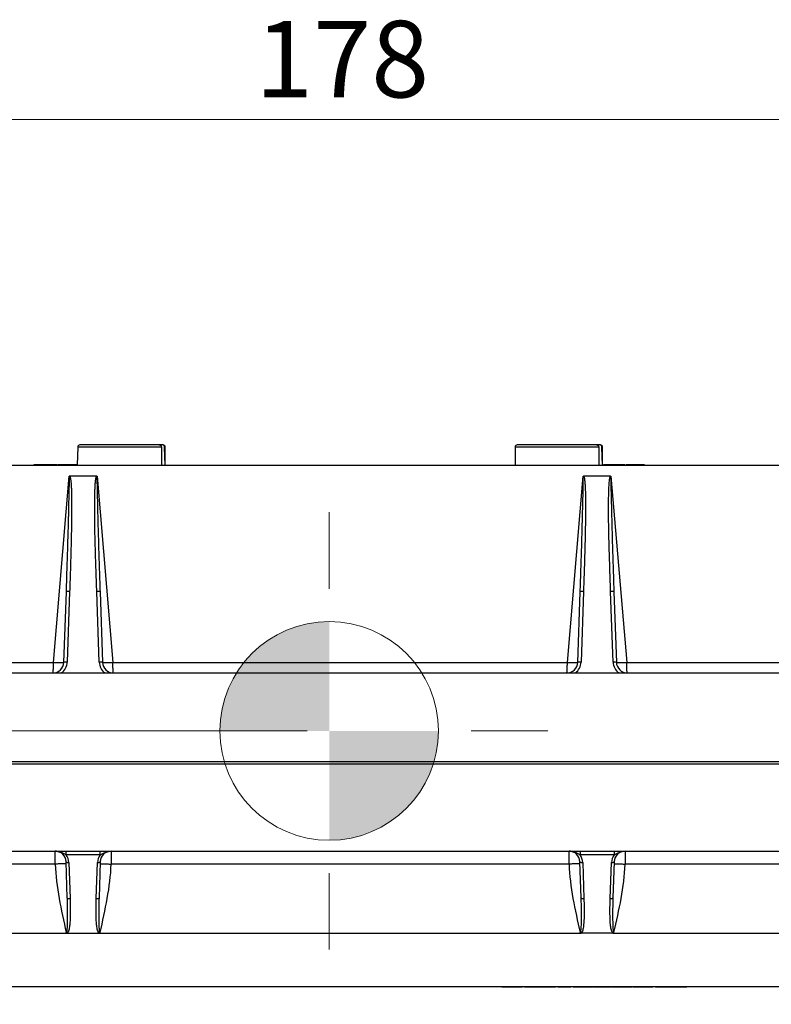
# Model space of a CAD drawing. Units: millimetres. Extents: x -10 to 410, y -10 to 290.
# Drawn here: x 96 to 130, y 191 to 236 of the extents above; entities that cross this region are included whole.
import ezdxf

# ---------------------------------------------------------------- set-up
doc = ezdxf.new("R2010")
doc.units = ezdxf.units.MM
doc.styles.add('SLDTEXTSTYLE0', font='TXT', dxfattribs={"width": 0.75})
doc.dimstyles.new('SLDDIMSTYLE2', dxfattribs={"dimtxt": 3.5, "dimasz": 3, "dimexe": 0, "dimexo": 0.0625, "dimgap": 0.875, "dimtad": 1, "dimdec": 0, "dimlfac": 2, "dimrnd": 1e-09, "dimzin": 12, "dimdsep": 46, "dimtxsty": 'SLDTEXTSTYLE0', "dimsah": 1, "dimcen": 0.09, "dimadec": 0, "dimazin": 3, "dimtfac": 1, "dimtdec": 0, "dimtofl": 0, "dimtmove": 0, "dimatfit": 3, "dimfxl": 0, "dimfrac": 2, "dimtolj": 1, "dimtzin": 12, "dimarcsym": 0})
doc.dimstyles.new('SLDDIMSTYLE4', dxfattribs={"dimtxt": 3.5, "dimasz": 3, "dimexe": 0, "dimexo": 0.0625, "dimgap": 0.875, "dimtad": 1, "dimlfac": 2, "dimrnd": 1e-09, "dimzin": 12, "dimdsep": 46, "dimtxsty": 'SLDTEXTSTYLE0', "dimsah": 1, "dimcen": 0.09, "dimadec": 0, "dimazin": 3, "dimtol": 1, "dimtp": 5, "dimtm": 5, "dimtfac": 1, "dimtofl": 0, "dimtmove": 0, "dimatfit": 3, "dimfxl": 0, "dimfrac": 2, "dimtolj": 1, "dimarcsym": 0})

# ---------------------------------------------------------------- blocks, each defined once
blk = doc.blocks.new('_D_9')
at = {"color": 7, "linetype": 'Continuous', "lineweight": 0}
for p, q in [((66.337, 194.874), (66.337, 232.324)), ((155.197, 194.874), (155.197, 232.324)), ((66.337, 231.324), (155.197, 231.324))]:
    blk.add_line(p, q, dxfattribs=at)
at = {"color": 7, "linetype": 'Continuous', "lineweight": 18}
for points in [[(66.337, 231.324), (69.337, 230.874), (69.337, 231.774)], [(155.197, 231.324), (152.197, 231.774), (152.197, 230.874)]]:
    blk.add_solid(points, dxfattribs=at)
at = {"color": 7, "linetype": 'Continuous', "lineweight": 18, "insert": (106.888, 235.836), "char_height": 3.5, "attachment_point": 1, "style": 'SLDTEXTSTYLE0'}
blk.add_mtext('178', dxfattribs=at)
blk = doc.blocks.new('_D_10')
at = {"color": 7, "linetype": 'Continuous', "lineweight": 0}
for p, q in [((109.267, 203.374), (55.337, 203.374)), ((56.337, 203.374), (56.337, 190.874)), ((84.767, 190.874), (55.337, 190.874))]:
    blk.add_line(p, q, dxfattribs=at)
at = {"color": 7, "linetype": 'Continuous', "lineweight": 18}
for points in [[(56.337, 203.374), (55.887, 200.374), (56.787, 200.374)], [(56.337, 190.874), (56.787, 193.874), (55.887, 193.874)]]:
    blk.add_solid(points, dxfattribs=at)
at = {"color": 7, "linetype": 'Continuous', "lineweight": 18, "char_height": 3.5, "attachment_point": 1, "rotation": 90, "style": 'SLDTEXTSTYLE0'}
for s, insert in [('±5', (51.825, 197.802)), ('25', (51.825, 191.318))]:
    blk.add_mtext(s, dxfattribs=dict(at, insert=insert))
blk = doc.blocks.new('CENTER_OF_MASS_5')
at = {"linetype": 'Continuous', "lineweight": 0}
h = blk.add_hatch(color=0, dxfattribs=at)
edge = h.paths.add_edge_path(flags=0)
edge.add_arc((0, 0), 5, 90, 180)
edge.add_line((-5, 0), (0, 0))
edge.add_line((0, 0), (0, 5))
h = blk.add_hatch(color=0, dxfattribs=at)
edge = h.paths.add_edge_path(flags=0)
edge.add_arc((0, 0), 5, 270, 360)
edge.add_line((5, 0), (0, 0))
edge.add_line((0, 0), (0, -5))
at = {"color": 0, "linetype": 'Continuous', "lineweight": 0}
for p, q in [((0, 10), (0, 6.5)), ((-10, 0), (-6.5, 0)), ((10, 0), (6.5, 0)), ((0, -10), (0, -6.5))]:
    blk.add_line(p, q, dxfattribs=at)
blk.add_circle((0, 0), 5, dxfattribs=at)

msp = doc.modelspace()

# ---------------------------------------------------------------- linework, layer by layer
at = {"color": 7, "linetype": 'Continuous', "lineweight": 25}
for p, q in [((98.7667, 216.3497), (98.7473, 215.5343)), ((102.5932, 216.3497), (98.7667, 216.3497)), ((102.4965, 216.4497), (98.8667, 216.4497)), ((102.6456, 216.4497), (102.4965, 216.4497)), ((102.5932, 216.3497), (102.5932, 215.5293)), ((102.6667, 216.4497), (102.6456, 216.4497)), ((102.7667, 215.5293), (102.7424, 216.3497)), ((102.7667, 216.3497), (102.7424, 216.3497)), ((102.7667, 215.5293), (102.7667, 216.3497)), ((118.7667, 216.3497), (118.7667, 215.5293)), ((122.5932, 216.3497), (118.7667, 216.3497)), ((122.4965, 216.4497), (118.8667, 216.4497)), ((122.6456, 216.4497), (122.4965, 216.4497)), ((122.5932, 216.3497), (122.5932, 215.5293)), ((122.6667, 216.4497), (122.6456, 216.4497)), ((122.7667, 215.5293), (122.7424, 216.3497)), ((122.7667, 216.3497), (122.7424, 216.3497)), ((122.7667, 215.5293), (122.7667, 216.3497)), ((83.6266, 215.5243), (137.9069, 215.5243)), ((96.9527, 215.5343), (96.765, 215.5343)), ((96.765, 215.5343), (96.765, 215.5343)), ((96.9527, 215.5343), (96.9527, 215.5343)), ((97.2997, 215.5343), (96.9527, 215.5343)), ((96.9667, 215.5293), (96.9667, 215.5293)), ((96.9667, 215.5293), (100.7667, 215.5293)), ((97.2997, 215.5343), (97.2997, 215.5343)), ((97.6363, 215.5343), (97.2997, 215.5343)), ((97.6363, 215.5343), (97.6363, 215.5343)), ((97.8397, 215.5343), (97.6363, 215.5343)), ((97.8397, 215.5343), (97.8397, 215.5343)), ((97.8775, 215.5343), (97.8775, 215.5343)), ((97.9031, 215.5343), (97.8775, 215.5343)), ((97.9031, 215.5343), (97.9031, 215.5343)), ((98.3305, 215.5343), (98.3305, 215.5343)), ((98.7473, 215.5343), (98.7473, 215.5343)), ((100.7667, 215.5293), (104.5667, 215.5293)), ((104.5667, 215.5293), (104.5667, 215.5293)), ((116.9667, 215.5293), (116.9667, 215.5293)), ((116.9667, 215.5293), (120.7667, 215.5293)), ((120.7667, 215.5293), (124.5667, 215.5293)), ((122.8202, 215.5343), (122.7667, 215.5293)), ((122.8202, 215.5343), (122.8202, 215.5343)), ((122.9072, 215.5343), (122.8202, 215.5343)), ((122.9072, 215.5343), (122.9072, 215.5343)), ((122.9668, 215.5343), (122.9072, 215.5343)), ((122.9668, 215.5343), (122.9668, 215.5343)), ((123.2895, 215.5343), (122.9668, 215.5343)), ((123.2895, 215.5343), (123.2895, 215.5343)), ((123.4356, 215.5343), (123.2895, 215.5343)), ((123.4356, 215.5343), (123.4356, 215.5343)), ((123.5908, 215.5343), (123.4356, 215.5343)), ((123.5908, 215.5343), (123.5908, 215.5343)), ((123.7942, 215.5343), (123.5908, 215.5343)), ((123.7942, 215.5343), (123.7942, 215.5343)), ((123.832, 215.5343), (123.832, 215.5343)), ((124.3771, 215.5343), (123.832, 215.5343)), ((123.873, 215.5355), (123.873, 215.5343)), ((124.3771, 215.5343), (124.3771, 215.5343)), ((124.5232, 215.5343), (124.3771, 215.5343)), ((124.5232, 215.5343), (124.5232, 215.5343)), ((124.6917, 215.5343), (124.5232, 215.5343)), ((124.5667, 215.5293), (124.5667, 215.5293)), ((124.6917, 215.5343), (124.6917, 215.5343)), ((124.7018, 215.5343), (124.7018, 215.5343)), ((97.658, 206.5068), (98.3804, 215.0177)), ((99.6385, 215.0243), (98.395, 215.0243)), ((99.6531, 215.0177), (100.3755, 206.5068)), ((121.158, 206.5068), (121.8804, 215.0177)), ((123.1385, 215.0243), (121.895, 215.0243)), ((123.1531, 215.0177), (123.8755, 206.5068)), ((98.1336, 206.5068), (98.2463, 209.7335)), ((98.3962, 209.7466), (98.2835, 206.5199)), ((99.75, 206.5199), (99.6373, 209.7466)), ((99.7872, 209.7335), (99.8999, 206.5068)), ((121.6336, 206.5068), (121.7463, 209.7335)), ((121.8962, 209.7466), (121.7835, 206.5199)), ((123.25, 206.5199), (123.1373, 209.7466)), ((123.2872, 209.7335), (123.3999, 206.5068)), ((83.6266, 206.5068), (97.658, 206.5068)), ((100.3755, 206.5068), (121.158, 206.5068)), ((123.8755, 206.5068), (137.9069, 206.5068)), ((76.7917, 206.0243), (144.7417, 206.0243)), ((76.7917, 201.9734), (144.7417, 201.9734)), ((76.7917, 201.8743), (144.7417, 201.8743)), ((76.7917, 197.8743), (144.7417, 197.8743)), ((97.7373, 197.2847), (97.7339, 197.8743)), ((98.2385, 197.7034), (98.2385, 197.8743)), ((99.795, 197.7034), (98.2385, 197.7034)), ((99.795, 197.7034), (99.795, 197.8743)), ((100.2996, 197.8743), (100.2962, 197.2847)), ((121.2373, 197.2847), (121.2339, 197.8743)), ((121.7385, 197.8743), (121.7385, 197.7034)), ((123.295, 197.7034), (121.7385, 197.7034)), ((123.295, 197.8743), (123.295, 197.7034)), ((123.7996, 197.8743), (123.7962, 197.2847)), ((97.7373, 197.2847), (85.5667, 197.2847)), ((98.2913, 195.7394), (98.2336, 197.3917)), ((98.3585, 197.3565), (98.4162, 195.7042)), ((99.6173, 195.7042), (99.675, 197.3565)), ((99.7999, 197.3917), (99.7422, 195.7394)), ((121.2373, 197.2847), (100.2962, 197.2847)), ((121.7913, 195.7394), (121.7336, 197.3917)), ((121.8585, 197.3565), (121.9162, 195.7042)), ((123.1173, 195.7042), (123.175, 197.3565)), ((123.2999, 197.3917), (123.2422, 195.7394)), ((135.9667, 197.2847), (123.7962, 197.2847)), ((85.5667, 194.1306), (98.2911, 194.1306)), ((98.2911, 194.1306), (99.7424, 194.1306)), ((99.7424, 194.1306), (121.7911, 194.1306)), ((123.2424, 194.1306), (121.7911, 194.1306)), ((123.2424, 194.1306), (135.9667, 194.1306)), ((135.9667, 191.6743), (85.5667, 191.6743)), ((118.1688, 191.6643), (118.1688, 191.6643)), ((118.2157, 191.6643), (118.2157, 191.6643)), ((118.3282, 191.6643), (118.3282, 191.6643)), ((118.9085, 191.6643), (118.3282, 191.6643)), ((118.9085, 191.6643), (118.9085, 191.6643)), ((119.0222, 191.6643), (119.0222, 191.6643)), ((119.1045, 191.6643), (119.1052, 191.6743)), ((119.1045, 191.6643), (119.1052, 191.6743)), ((119.2003, 191.6643), (119.2003, 191.6643)), ((119.5004, 191.6643), (119.2003, 191.6643)), ((119.5004, 191.6643), (119.5004, 191.6743)), ((119.5012, 191.6643), (119.5004, 191.6743)), ((119.5012, 191.6643), (119.5004, 191.6643)), ((119.7606, 191.6643), (119.5012, 191.6643)), ((119.7606, 191.6643), (119.7606, 191.6643)), ((120.0608, 191.6643), (119.7606, 191.6643)), ((120.0608, 191.6643), (120.0615, 191.6743)), ((120.0615, 191.6643), (120.0608, 191.6643)), ((120.0615, 191.6643), (120.0615, 191.6743)), ((120.321, 191.6643), (120.0615, 191.6643)), ((120.321, 191.6643), (120.321, 191.6643)), ((120.6211, 191.6643), (120.321, 191.6643)), ((120.6211, 191.6643), (120.6211, 191.6743)), ((120.6221, 191.6643), (120.6211, 191.6743)), ((120.6221, 191.6643), (120.6211, 191.6643)), ((120.7158, 191.6643), (120.7158, 191.6643)), ((120.8153, 191.6643), (120.7158, 191.6643)), ((120.8153, 191.6643), (120.8153, 191.6643)), ((121.015, 191.6643), (120.8153, 191.6643)), ((121.015, 191.6643), (121.015, 191.6643)), ((121.3151, 191.6643), (121.015, 191.6643)), ((121.3151, 191.6643), (121.3159, 191.6743)), ((121.3159, 191.6643), (121.3151, 191.6643)), ((121.3159, 191.6643), (121.3159, 191.6743)), ((121.4185, 191.6643), (121.4185, 191.6643)), ((121.518, 191.6643), (121.4185, 191.6643)), ((121.518, 191.6643), (121.518, 191.6643)), ((121.6186, 191.6643), (121.518, 191.6643)), ((121.6186, 191.6643), (121.6186, 191.6643)), ((122.1579, 191.6643), (121.6186, 191.6643)), ((122.1579, 191.6643), (122.1579, 191.6643)), ((122.2716, 191.6643), (122.2716, 191.6643)), ((122.3186, 191.6643), (122.3193, 191.6743)), ((122.3186, 191.6643), (122.3193, 191.6743)), ((122.352, 191.6643), (122.352, 191.6643)), ((122.4515, 191.6643), (122.352, 191.6643)), ((122.4515, 191.6643), (122.4515, 191.6643)), ((122.6438, 191.6643), (122.4515, 191.6643)), ((122.6438, 191.6643), (122.6438, 191.6643)), ((122.9513, 191.6643), (122.6438, 191.6643)), ((122.9513, 191.6643), (122.952, 191.6743)), ((122.952, 191.6643), (122.9513, 191.6643)), ((122.952, 191.6643), (122.952, 191.6743)), ((123.1525, 191.6643), (122.952, 191.6643)), ((123.1525, 191.6643), (123.1525, 191.6643)), ((123.1762, 191.6643), (123.1762, 191.6643)), ((123.223, 191.6643), (123.223, 191.6643)), ((124.1262, 191.6643), (123.3367, 191.6643)), ((123.3367, 191.6643), (123.3367, 191.6643)), ((124.1262, 191.6643), (124.1262, 191.6643)), ((124.1737, 191.6643), (124.1737, 191.6643)), ((124.2744, 191.6643), (124.1737, 191.6643)), ((124.2744, 191.6643), (124.2744, 191.6643)), ((124.9133, 191.6643), (124.2744, 191.6643)), ((124.9133, 191.6643), (124.9133, 191.6643)), ((125.027, 191.6643), (125.027, 191.6643)), ((125.074, 191.6643), (125.0747, 191.6743)), ((125.074, 191.6643), (125.0747, 191.6743)), ((125.1934, 191.6643), (125.1934, 191.6643)), ((125.2408, 191.6643), (125.2408, 191.6643)), ((125.3539, 191.6643), (125.3539, 191.6643)), ((126.4547, 191.6643), (125.3539, 191.6643)), ((126.4547, 191.6643), (126.4547, 191.6643)), ((126.5673, 191.6643), (126.5673, 191.6643)), ((126.6142, 191.6643), (126.615, 191.6743)), ((126.6142, 191.6643), (126.615, 191.6743))]:
    msp.add_line(p, q, dxfattribs=at)
at = {"color": 7, "linetype": 'Continuous', "lineweight": 25, "flags": 128}
for points in [[(98.2336, 197.3917), (98.2362, 197.3841), (98.2435, 197.377), (98.2551, 197.3706), (98.2707, 197.3652), (98.2895, 197.3609), (98.311, 197.358), (98.3343, 197.3565), (98.3585, 197.3565)], [(99.675, 197.3565), (99.6992, 197.3565), (99.7225, 197.358), (99.744, 197.3609), (99.7628, 197.3652), (99.7784, 197.3706), (99.79, 197.377), (99.7973, 197.3841), (99.7999, 197.3917)], [(121.7336, 197.3917), (121.7362, 197.3841), (121.7435, 197.377), (121.7551, 197.3706), (121.7707, 197.3652), (121.7895, 197.3609), (121.811, 197.358), (121.8343, 197.3565), (121.8585, 197.3565)], [(123.175, 197.3565), (123.1992, 197.3565), (123.2225, 197.358), (123.244, 197.3609), (123.2628, 197.3652), (123.2784, 197.3706), (123.29, 197.377), (123.2973, 197.3841), (123.2999, 197.3917)], [(98.2913, 195.7394), (98.2939, 195.7318), (98.3012, 195.7247), (98.3128, 195.7183), (98.3284, 195.7129), (98.3472, 195.7086), (98.3687, 195.7057), (98.392, 195.7042), (98.4162, 195.7042)], [(99.6173, 195.7042), (99.6415, 195.7042), (99.6648, 195.7057), (99.6863, 195.7086), (99.7051, 195.7129), (99.7207, 195.7183), (99.7323, 195.7247), (99.7396, 195.7318), (99.7422, 195.7394)], [(121.7913, 195.7394), (121.7939, 195.7318), (121.8012, 195.7247), (121.8128, 195.7183), (121.8284, 195.7129), (121.8472, 195.7086), (121.8687, 195.7057), (121.892, 195.7042), (121.9162, 195.7042)], [(123.1173, 195.7042), (123.1415, 195.7042), (123.1648, 195.7057), (123.1863, 195.7086), (123.2051, 195.7129), (123.2207, 195.7183), (123.2323, 195.7247), (123.2396, 195.7318), (123.2422, 195.7394)]]:
    msp.add_lwpolyline(points, dxfattribs=at)
at = {"color": 7, "linetype": 'Continuous', "lineweight": 25}
for centre, radius, start, end in [((98.8667, 216.3497), 0.1, 90, 180), ((102.6667, 216.3497), 0.1, 0, 90), ((118.8667, 216.3497), 0.1, 90, 180), ((122.6667, 216.3497), 0.1, 0, 90), ((98.3484, 209.4282), 0.322, 81.45922, 108.48781), ((99.6851, 209.4282), 0.322, 71.51219, 98.54078), ((121.8484, 209.4282), 0.322, 81.45922, 108.48781), ((123.1851, 209.4282), 0.322, 71.51219, 98.54078), ((97.6339, 206.5243), 0.5, 270, 358), ((97.6339, 206.5425), 0.65, 307.12179, 358), ((98.2357, 206.2015), 0.322, 81.45922, 108.48781), ((99.7978, 206.2015), 0.322, 71.51219, 98.54078), ((100.3996, 206.5425), 0.65, 182, 232.87821), ((100.3996, 206.5243), 0.5, 182, 270), ((121.1339, 206.5243), 0.5, 270, 358), ((121.1339, 206.5425), 0.65, 307.12179, 358), ((121.7357, 206.2015), 0.322, 81.45922, 108.48781), ((123.2978, 206.2015), 0.322, 71.51219, 98.54078), ((123.8996, 206.5425), 0.65, 182, 232.87821), ((123.8996, 206.5243), 0.5, 182, 270), ((97.7339, 197.3743), 0.5, 2, 90), ((97.7339, 197.3347), 0.625, 2, 36.15893), ((100.2996, 197.3347), 0.625, 143.84107, 178), ((100.2996, 197.3743), 0.5, 90, 178), ((121.2339, 197.3743), 0.5, 2, 90), ((121.2339, 197.3347), 0.625, 2, 36.15893), ((123.7996, 197.3347), 0.625, 143.84107, 178), ((123.7996, 197.3743), 0.5, 90, 178)]:
    msp.add_arc(centre, radius, start, end, dxfattribs=at)
for points, knots in [([(102.4965, 216.4497), (102.4999, 216.4495), (102.5143, 216.449), (102.5392, 216.4415), (102.5664, 216.4216), (102.5855, 216.3934), (102.5927, 216.3679), (102.5931, 216.3532), (102.5932, 216.3497)], [0, 0, 0, 0, 0.0688221, 0.2866225, 0.5038263, 0.7194086, 0.933089, 1, 1, 1, 1]), ([(102.7424, 216.3497), (102.7421, 216.3551), (102.7416, 216.3663), (102.7374, 216.3825), (102.7309, 216.3979), (102.722, 216.4118), (102.7108, 216.4241), (102.698, 216.4343), (102.6835, 216.4422), (102.666, 216.4483), (102.653, 216.4491), (102.6456, 216.4497)], [0, 0, 0, 0, 0.1043843, 0.2117867, 0.3164709, 0.4241702, 0.529257, 0.6373431, 0.7433016, 0.8522829, 1, 1, 1, 1]), ([(122.4965, 216.4497), (122.4999, 216.4495), (122.5143, 216.449), (122.5392, 216.4415), (122.5664, 216.4216), (122.5855, 216.3934), (122.5927, 216.3679), (122.5931, 216.3532), (122.5932, 216.3497)], [0, 0, 0, 0, 0.0688221, 0.2866225, 0.5038263, 0.7194086, 0.933089, 1, 1, 1, 1]), ([(122.7424, 216.3497), (122.7421, 216.3551), (122.7416, 216.3663), (122.7374, 216.3825), (122.7309, 216.3979), (122.722, 216.4118), (122.7108, 216.4241), (122.698, 216.4343), (122.6835, 216.4422), (122.666, 216.4483), (122.653, 216.4491), (122.6456, 216.4497)], [0, 0, 0, 0, 0.1043843, 0.2117867, 0.3164709, 0.4241702, 0.529257, 0.6373431, 0.7433016, 0.8522829, 1, 1, 1, 1]), ([(98.3305, 215.5343), (98.3066, 215.5343), (98.2587, 215.5343), (98.1879, 215.5343), (98.1193, 215.5343), (98.0552, 215.5343), (97.9992, 215.5343), (97.9547, 215.5343), (97.9235, 215.5343), (97.9056, 215.5343), (97.9039, 215.5343), (97.9031, 215.5343)], [0, 0, 0, 0, 0.11207846, 0.22414367, 0.33616544, 0.44815267, 0.56008426, 0.67000822, 0.77995283, 0.88995447, 1, 1, 1, 1]), ([(98.7473, 215.5343), (98.7463, 215.5343), (98.7444, 215.5343), (98.7251, 215.5343), (98.6929, 215.5343), (98.6491, 215.5343), (98.5888, 215.5343), (98.5123, 215.5343), (98.4226, 215.5343), (98.3612, 215.5343), (98.3305, 215.5343)], [0, 0, 0, 0, 0.11205358, 0.22405658, 0.33607184, 0.44808087, 0.56008064, 0.70665234, 0.85329272, 1, 1, 1, 1]), ([(124.7018, 215.5343), (124.7021, 215.5343), (124.7024, 215.5343), (124.6951, 215.5343), (124.6947, 215.5343)], [0, 0, 0, 0, 0.9450426, 1, 1, 1, 1]), ([(98.2463, 209.7335), (98.2463, 209.7335), (98.2565, 210.0259), (98.2797, 210.7081), (98.3135, 211.7802), (98.3466, 212.9505), (98.3709, 213.9514), (98.3855, 214.616), (98.389, 214.9006), (98.3873, 214.9741), (98.3862, 214.9969), (98.3843, 215.0105), (98.383, 215.0152), (98.382, 215.0169), (98.3816, 215.0174), (98.3811, 215.0177), (98.3807, 215.0178), (98.3805, 215.0177), (98.3804, 215.0177), (98.3804, 215.0177)], [0, 0, 0, 0, 0.0000056, 0.1662502, 0.3877579, 0.6092663, 0.8307613, 0.9552768, 0.9858216, 0.9917018, 0.9969302, 0.9986774, 0.9995013, 0.9996442, 0.9997879, 0.9998924, 0.9999643, 0.9999944, 1, 1, 1, 1]), ([(98.3804, 215.0177), (98.3807, 215.0182), (98.3816, 215.0195), (98.3844, 215.0219), (98.3891, 215.0239), (98.3931, 215.0241), (98.395, 215.0243)], [0, 0, 0, 0, 0.1042197, 0.2844748, 0.6435497, 1, 1, 1, 1]), ([(98.395, 215.0243), (98.3951, 215.0243), (98.3981, 215.0214), (98.4072, 215.0096), (98.4172, 214.9857), (98.4309, 214.9386), (98.4426, 214.8733), (98.4562, 214.7639), (98.4673, 214.6264), (98.4782, 214.4062), (98.4876, 214.046), (98.4904, 213.5459), (98.4844, 212.9614), (98.4713, 212.2794), (98.4524, 211.4999), (98.4261, 210.6231), (98.4061, 210.0387), (98.3962, 209.7466)], [0, 0, 0, 0, 0.000007, 0.0023577, 0.0083034, 0.0145671, 0.0301724, 0.0458686, 0.0770965, 0.1083316, 0.1709327, 0.281436, 0.3919508, 0.5024656, 0.6683383, 0.8342116, 1, 1, 1, 1]), ([(99.6373, 209.7466), (99.6275, 210.0387), (99.6078, 210.623), (99.5796, 211.4997), (99.5549, 212.3765), (99.541, 213.2535), (99.5444, 213.9117), (99.553, 214.351), (99.5615, 214.5713), (99.5754, 214.7455), (99.5905, 214.8732), (99.6025, 214.9387), (99.6164, 214.9856), (99.626, 215.01), (99.6357, 215.0211), (99.6385, 215.0243)], [0, 0, 0, 0, 0.1657845, 0.3316135, 0.497456, 0.6632709, 0.8290621, 0.8707609, 0.9124586, 0.9541294, 0.9697918, 0.9854333, 0.9916969, 0.9976424, 1, 1, 1, 1]), ([(99.6385, 215.0243), (99.6413, 215.024), (99.6456, 215.0237), (99.6501, 215.0212), (99.6521, 215.0192), (99.6528, 215.0182), (99.6531, 215.0177)], [0, 0, 0, 0, 0.5046473, 0.7747414, 0.8956887, 1, 1, 1, 1]), ([(99.6531, 215.0177), (99.6531, 215.0177), (99.6529, 215.0177), (99.6527, 215.0178), (99.6522, 215.0176), (99.6517, 215.0172), (99.6507, 215.0158), (99.6489, 215.0097), (99.6462, 214.9848), (99.6442, 214.8849), (99.6481, 214.638), (99.6555, 214.2584), (99.6724, 213.5504), (99.6966, 212.5903), (99.7323, 211.379), (99.7632, 210.4269), (99.7822, 209.8785), (99.7872, 209.7335), (99.7872, 209.7335)], [0, 0, 0, 0, 0.0000056, 0.0000775, 0.0001494, 0.0002507, 0.0004413, 0.0011232, 0.0038266, 0.0145898, 0.0575919, 0.1435815, 0.2295723, 0.4588935, 0.6882252, 0.9175563, 0.9999944, 1, 1, 1, 1]), ([(121.7463, 209.7335), (121.7463, 209.7335), (121.7565, 210.0259), (121.7797, 210.7081), (121.8135, 211.7802), (121.8466, 212.9505), (121.8709, 213.9514), (121.8855, 214.616), (121.889, 214.9006), (121.8873, 214.9741), (121.8862, 214.9969), (121.8843, 215.0105), (121.883, 215.0152), (121.882, 215.0169), (121.8816, 215.0174), (121.8811, 215.0177), (121.8807, 215.0178), (121.8805, 215.0177), (121.8804, 215.0177), (121.8804, 215.0177)], [0, 0, 0, 0, 0.0000056, 0.1662502, 0.3877579, 0.6092663, 0.8307613, 0.9552768, 0.9858216, 0.9917018, 0.9969302, 0.9986774, 0.9995013, 0.9996442, 0.9997879, 0.9998924, 0.9999643, 0.9999944, 1, 1, 1, 1]), ([(121.8804, 215.0177), (121.8807, 215.0182), (121.8816, 215.0195), (121.8844, 215.0219), (121.8891, 215.0239), (121.8931, 215.0241), (121.895, 215.0243)], [0, 0, 0, 0, 0.1042197, 0.2844748, 0.6435497, 1, 1, 1, 1]), ([(121.895, 215.0243), (121.8951, 215.0243), (121.8981, 215.0214), (121.9072, 215.0096), (121.9172, 214.9857), (121.9309, 214.9386), (121.9426, 214.8733), (121.9562, 214.7639), (121.9673, 214.6264), (121.9782, 214.4062), (121.9876, 214.046), (121.9904, 213.5459), (121.9844, 212.9614), (121.9713, 212.2794), (121.9524, 211.4999), (121.9261, 210.6231), (121.9061, 210.0387), (121.8962, 209.7466)], [0, 0, 0, 0, 0.000007, 0.0023577, 0.0083034, 0.0145671, 0.0301724, 0.0458686, 0.0770965, 0.1083316, 0.1709327, 0.281436, 0.3919508, 0.5024656, 0.6683383, 0.8342116, 1, 1, 1, 1]), ([(123.1373, 209.7466), (123.1275, 210.0387), (123.1078, 210.623), (123.0796, 211.4997), (123.0549, 212.3765), (123.041, 213.2535), (123.0444, 213.9117), (123.053, 214.351), (123.0615, 214.5713), (123.0754, 214.7455), (123.0905, 214.8732), (123.1025, 214.9387), (123.1164, 214.9856), (123.126, 215.01), (123.1357, 215.0211), (123.1385, 215.0243)], [0, 0, 0, 0, 0.1657845, 0.3316135, 0.497456, 0.6632709, 0.8290621, 0.8707609, 0.9124586, 0.9541294, 0.9697918, 0.9854333, 0.9916969, 0.9976424, 1, 1, 1, 1]), ([(123.1385, 215.0243), (123.1413, 215.024), (123.1456, 215.0237), (123.1501, 215.0212), (123.1521, 215.0192), (123.1528, 215.0182), (123.1531, 215.0177)], [0, 0, 0, 0, 0.5046473, 0.7747414, 0.8956887, 1, 1, 1, 1]), ([(123.1531, 215.0177), (123.1531, 215.0177), (123.1529, 215.0177), (123.1527, 215.0178), (123.1522, 215.0176), (123.1517, 215.0172), (123.1507, 215.0158), (123.1489, 215.0097), (123.1462, 214.9848), (123.1442, 214.8849), (123.1481, 214.638), (123.1555, 214.2584), (123.1724, 213.5504), (123.1966, 212.5903), (123.2323, 211.379), (123.2632, 210.4269), (123.2822, 209.8785), (123.2872, 209.7335), (123.2872, 209.7335)], [0, 0, 0, 0, 0.0000056, 0.0000775, 0.0001494, 0.0002507, 0.0004413, 0.0011232, 0.0038266, 0.0145898, 0.0575919, 0.1435815, 0.2295723, 0.4588935, 0.6882252, 0.9175563, 0.9999944, 1, 1, 1, 1]), ([(97.6339, 206.0243), (97.6349, 206.025), (97.6368, 206.0264), (97.6395, 206.0371), (97.6419, 206.0525), (97.6448, 206.0772), (97.6478, 206.1132), (97.6503, 206.1564), (97.652, 206.1933), (97.6532, 206.2243), (97.6543, 206.2569), (97.6552, 206.2908), (97.6564, 206.3425), (97.6576, 206.4143), (97.6579, 206.4763), (97.658, 206.5068)], [0, 0, 0, 0, 0.0800506, 0.1551018, 0.2251528, 0.2902025, 0.4051832, 0.5001993, 0.5528127, 0.6048462, 0.6563002, 0.7071752, 0.7574717, 0.8805311, 1, 1, 1, 1]), ([(97.658, 206.5068), (97.687, 206.5059), (97.7467, 206.5039), (97.8353, 206.5017), (97.9205, 206.5003), (97.9965, 206.4998), (98.0583, 206.5003), (98.1022, 206.5017), (98.1288, 206.5039), (98.132, 206.5059), (98.1336, 206.5068)], [0, 0, 0, 0, 0.1165293, 0.2400274, 0.3686512, 0.5, 0.6313488, 0.7599726, 0.8834707, 1, 1, 1, 1]), ([(99.8999, 206.5068), (99.9015, 206.5059), (99.9047, 206.5039), (99.9312, 206.5017), (99.9752, 206.5003), (100.037, 206.4998), (100.113, 206.5003), (100.1982, 206.5017), (100.2868, 206.5039), (100.3465, 206.5059), (100.3755, 206.5068)], [0, 0, 0, 0, 0.1165293, 0.2400274, 0.3686512, 0.5, 0.6313488, 0.7599726, 0.8834707, 1, 1, 1, 1]), ([(100.3996, 206.0243), (100.3986, 206.025), (100.3967, 206.0264), (100.394, 206.0371), (100.3916, 206.0525), (100.3887, 206.0772), (100.3857, 206.1132), (100.3832, 206.1564), (100.3815, 206.1933), (100.3803, 206.2244), (100.3792, 206.2569), (100.3783, 206.2908), (100.3771, 206.3426), (100.3759, 206.4143), (100.3756, 206.4763), (100.3755, 206.5068)], [0, 0, 0, 0, 0.0800597, 0.1551175, 0.2251724, 0.2902234, 0.4051989, 0.5001993, 0.5528175, 0.6048547, 0.6563113, 0.7071879, 0.757485, 0.880541, 1, 1, 1, 1]), ([(121.1339, 206.0243), (121.1349, 206.025), (121.1368, 206.0264), (121.1395, 206.0371), (121.1419, 206.0525), (121.1448, 206.0772), (121.1478, 206.1132), (121.1503, 206.1564), (121.152, 206.1933), (121.1532, 206.2243), (121.1543, 206.2569), (121.1552, 206.2908), (121.1564, 206.3425), (121.1576, 206.4143), (121.1579, 206.4763), (121.158, 206.5068)], [0, 0, 0, 0, 0.0800506, 0.1551018, 0.2251528, 0.2902025, 0.4051832, 0.5001993, 0.5528127, 0.6048462, 0.6563002, 0.7071752, 0.7574717, 0.8805311, 1, 1, 1, 1]), ([(121.158, 206.5068), (121.187, 206.5059), (121.2467, 206.5039), (121.3353, 206.5017), (121.4205, 206.5003), (121.4965, 206.4998), (121.5583, 206.5003), (121.6022, 206.5017), (121.6288, 206.5039), (121.632, 206.5059), (121.6336, 206.5068)], [0, 0, 0, 0, 0.11652926, 0.24002737, 0.36865122, 0.5, 0.63134878, 0.75997263, 0.88347074, 1, 1, 1, 1]), ([(123.3999, 206.5068), (123.4015, 206.5059), (123.4047, 206.5039), (123.4312, 206.5017), (123.4752, 206.5003), (123.537, 206.4998), (123.613, 206.5003), (123.6982, 206.5017), (123.7868, 206.5039), (123.8465, 206.5059), (123.8755, 206.5068)], [0, 0, 0, 0, 0.11652926, 0.24002737, 0.36865122, 0.5, 0.63134878, 0.75997263, 0.88347074, 1, 1, 1, 1]), ([(123.8996, 206.0243), (123.8986, 206.025), (123.8967, 206.0264), (123.894, 206.0371), (123.8916, 206.0525), (123.8887, 206.0772), (123.8857, 206.1132), (123.8832, 206.1564), (123.8815, 206.1933), (123.8803, 206.2244), (123.8792, 206.2569), (123.8783, 206.2908), (123.8771, 206.3426), (123.8759, 206.4143), (123.8756, 206.4763), (123.8755, 206.5068)], [0, 0, 0, 0, 0.08005969, 0.15511749, 0.22517236, 0.29022339, 0.40519888, 0.50019932, 0.55281751, 0.60485469, 0.65631134, 0.70718795, 0.75748501, 0.88054102, 1, 1, 1, 1]), ([(98.2385, 197.7034), (98.1597, 197.7459), (98.0794, 197.7891), (97.9111, 197.8538), (97.8224, 197.8743), (97.7339, 197.8743)], [0, 0, 0, 0, 0.5, 0.5, 1, 1, 1, 1]), ([(99.795, 197.7034), (99.8738, 197.7459), (99.9541, 197.7891), (100.1224, 197.8538), (100.2111, 197.8743), (100.2996, 197.8743)], [0, 0, 0, 0, 0.5, 0.5, 1, 1, 1, 1]), ([(121.7385, 197.7034), (121.6597, 197.7459), (121.5794, 197.7891), (121.4111, 197.8538), (121.3224, 197.8743), (121.2339, 197.8743)], [0, 0, 0, 0, 0.5, 0.5, 1, 1, 1, 1]), ([(123.295, 197.7034), (123.3738, 197.7459), (123.4541, 197.7891), (123.6224, 197.8538), (123.7111, 197.8743), (123.7996, 197.8743)], [0, 0, 0, 0, 0.5, 0.5, 1, 1, 1, 1]), ([(98.237, 197.2935), (98.237, 197.2945), (98.2262, 197.2952), (98.1775, 197.2957), (98.1393, 197.2954), (98.0418, 197.2937), (97.9827, 197.2923), (97.8597, 197.2888), (97.7962, 197.2868), (97.7373, 197.2847)], [0, 0, 0, 0, 0.25, 0.25, 0.5, 0.5, 0.75, 0.75, 1, 1, 1, 1]), ([(99.7965, 197.2935), (99.7965, 197.2945), (99.8073, 197.2952), (99.856, 197.2957), (99.8942, 197.2954), (99.9917, 197.2937), (100.0508, 197.2923), (100.1738, 197.2888), (100.2373, 197.2868), (100.2962, 197.2847)], [0, 0, 0, 0, 0.25, 0.25, 0.5, 0.5, 0.75, 0.75, 1, 1, 1, 1]), ([(121.737, 197.2935), (121.737, 197.2945), (121.7262, 197.2952), (121.6775, 197.2957), (121.6393, 197.2954), (121.5418, 197.2937), (121.4827, 197.2923), (121.3597, 197.2888), (121.2962, 197.2868), (121.2373, 197.2847)], [0, 0, 0, 0, 0.25, 0.25, 0.5, 0.5, 0.75, 0.75, 1, 1, 1, 1]), ([(123.2965, 197.2935), (123.2965, 197.2945), (123.3073, 197.2952), (123.356, 197.2957), (123.3942, 197.2954), (123.4917, 197.2937), (123.5508, 197.2923), (123.6738, 197.2888), (123.7373, 197.2868), (123.7962, 197.2847)], [0, 0, 0, 0, 0.25, 0.25, 0.5, 0.5, 0.75, 0.75, 1, 1, 1, 1]), ([(98.2431, 194.1498), (98.2474, 194.1488), (98.2521, 194.1497), (98.2592, 194.1549), (98.2616, 194.1586), (98.2677, 194.1697), (98.2703, 194.1779), (98.2769, 194.2026), (98.2795, 194.2195), (98.2864, 194.2699), (98.2891, 194.3037), (98.296, 194.405), (98.2985, 194.4724), (98.3044, 194.6741), (98.3056, 194.808), (98.3056, 195.075), (98.3042, 195.2081), (98.3006, 195.4075), (98.2991, 195.4739), (98.2965, 195.5735), (98.2956, 195.6067), (98.2935, 195.6731), (98.2925, 195.7057), (98.2913, 195.7394)], [0, 0, 0, 0, 0.0078125, 0.0078125, 0.015625, 0.015625, 0.03125, 0.03125, 0.0625, 0.0625, 0.125, 0.125, 0.25, 0.25, 0.5, 0.5, 0.75, 0.75, 0.875, 0.875, 0.9375, 0.9375, 1, 1, 1, 1]), ([(98.4162, 195.7042), (98.4255, 195.4386), (98.4295, 195.1729), (98.4201, 194.7744), (98.4147, 194.6416), (98.3945, 194.4431), (98.3859, 194.3771), (98.3646, 194.2795), (98.3561, 194.2471), (98.3324, 194.1847), (98.3178, 194.1527), (98.2911, 194.1306)], [0, 0, 0, 0, 0.5, 0.5, 0.75, 0.75, 0.875, 0.875, 0.9375, 0.9375, 1, 1, 1, 1]), ([(99.7424, 194.1306), (99.7157, 194.1527), (99.7011, 194.1847), (99.6774, 194.2471), (99.6689, 194.2795), (99.6475, 194.3771), (99.639, 194.4431), (99.6188, 194.6416), (99.6134, 194.7744), (99.604, 195.1729), (99.608, 195.4386), (99.6173, 195.7042)], [0, 0, 0, 0, 0.0625, 0.0625, 0.125, 0.125, 0.25, 0.25, 0.5, 0.5, 1, 1, 1, 1]), ([(99.7422, 195.7394), (99.7329, 195.4741), (99.7279, 195.2085), (99.7279, 194.8079), (99.7291, 194.6741), (99.735, 194.4724), (99.7375, 194.405), (99.7444, 194.3037), (99.7471, 194.2699), (99.754, 194.2194), (99.7566, 194.2026), (99.7632, 194.1779), (99.7658, 194.1697), (99.7719, 194.1586), (99.7743, 194.1549), (99.7814, 194.1496), (99.7862, 194.1488), (99.7903, 194.1498)], [0, 0, 0, 0, 0.5, 0.5, 0.75, 0.75, 0.875, 0.875, 0.9375, 0.9375, 0.96875, 0.96875, 0.984375, 0.984375, 0.9921875, 0.9921875, 1, 1, 1, 1]), ([(121.7431, 194.1498), (121.7474, 194.1488), (121.7521, 194.1497), (121.7592, 194.1549), (121.7616, 194.1586), (121.7677, 194.1697), (121.7703, 194.1779), (121.7769, 194.2026), (121.7795, 194.2195), (121.7864, 194.2699), (121.7891, 194.3037), (121.796, 194.405), (121.7985, 194.4724), (121.8044, 194.6741), (121.8056, 194.808), (121.8056, 195.075), (121.8042, 195.2081), (121.8006, 195.4075), (121.7991, 195.4739), (121.7965, 195.5735), (121.7956, 195.6067), (121.7935, 195.6731), (121.7925, 195.7057), (121.7913, 195.7394)], [0, 0, 0, 0, 0.0078125, 0.0078125, 0.015625, 0.015625, 0.03125, 0.03125, 0.0625, 0.0625, 0.125, 0.125, 0.25, 0.25, 0.5, 0.5, 0.75, 0.75, 0.875, 0.875, 0.9375, 0.9375, 1, 1, 1, 1]), ([(121.9162, 195.7042), (121.9255, 195.4386), (121.9295, 195.1729), (121.9201, 194.7744), (121.9147, 194.6416), (121.8945, 194.4431), (121.8859, 194.3771), (121.8646, 194.2795), (121.8561, 194.2471), (121.8324, 194.1847), (121.8178, 194.1527), (121.7911, 194.1306)], [0, 0, 0, 0, 0.5, 0.5, 0.75, 0.75, 0.875, 0.875, 0.9375, 0.9375, 1, 1, 1, 1]), ([(123.2424, 194.1306), (123.2157, 194.1527), (123.2011, 194.1847), (123.1774, 194.2471), (123.1689, 194.2795), (123.1475, 194.3771), (123.139, 194.4431), (123.1188, 194.6416), (123.1134, 194.7744), (123.104, 195.1729), (123.108, 195.4386), (123.1173, 195.7042)], [0, 0, 0, 0, 0.0625, 0.0625, 0.125, 0.125, 0.25, 0.25, 0.5, 0.5, 1, 1, 1, 1]), ([(123.2422, 195.7394), (123.2329, 195.4741), (123.2279, 195.2085), (123.2279, 194.8079), (123.2291, 194.6741), (123.235, 194.4724), (123.2375, 194.405), (123.2444, 194.3037), (123.2471, 194.2699), (123.254, 194.2194), (123.2566, 194.2026), (123.2632, 194.1779), (123.2658, 194.1697), (123.2719, 194.1586), (123.2743, 194.1549), (123.2814, 194.1496), (123.2862, 194.1488), (123.2903, 194.1498)], [0, 0, 0, 0, 0.5, 0.5, 0.75, 0.75, 0.875, 0.875, 0.9375, 0.9375, 0.96875, 0.96875, 0.984375, 0.984375, 0.9921875, 0.9921875, 1, 1, 1, 1]), ([(98.2911, 194.1306), (98.2841, 194.1306), (98.2769, 194.1315), (98.2701, 194.1335), (98.2637, 194.1353), (98.2575, 194.1382), (98.2521, 194.142), (98.2493, 194.144), (98.2467, 194.1463), (98.2442, 194.1487), (98.2439, 194.1491), (98.2435, 194.1494), (98.2431, 194.1498)], [0, 0, 0, 0, 0.00004250955, 0.00004250955, 0.00004250955, 0.00008245109, 0.00008245109, 0.00008245109, 0.00010285069, 0.00010285069, 0.00010285069, 0.00010601319, 0.00010601319, 0.00010601319, 0.00010601319]), ([(99.7424, 194.1306), (99.7497, 194.1306), (99.7572, 194.1316), (99.7642, 194.1337), (99.7713, 194.1359), (99.7781, 194.1393), (99.7839, 194.1439), (99.7858, 194.1454), (99.7876, 194.147), (99.7892, 194.1487), (99.7896, 194.1491), (99.79, 194.1494), (99.7903, 194.1498)], [0, 0, 0, 0, 0.00004413991, 0.00004413991, 0.00004413991, 0.00008881797, 0.00008881797, 0.00008881797, 0.00010290684, 0.00010290684, 0.00010290684, 0.00010606934, 0.00010606934, 0.00010606934, 0.00010606934]), ([(121.7911, 194.1306), (121.7841, 194.1306), (121.7769, 194.1315), (121.7701, 194.1335), (121.7637, 194.1353), (121.7575, 194.1382), (121.7521, 194.142), (121.7493, 194.144), (121.7467, 194.1463), (121.7442, 194.1487), (121.7439, 194.1491), (121.7435, 194.1494), (121.7431, 194.1498)], [0, 0, 0, 0, 0.00004250955, 0.00004250955, 0.00004250955, 0.00008245109, 0.00008245109, 0.00008245109, 0.00010285069, 0.00010285069, 0.00010285069, 0.00010601319, 0.00010601319, 0.00010601319, 0.00010601319]), ([(123.2424, 194.1306), (123.2497, 194.1306), (123.2572, 194.1316), (123.2642, 194.1337), (123.2713, 194.1359), (123.2781, 194.1393), (123.2839, 194.1439), (123.2858, 194.1454), (123.2876, 194.147), (123.2892, 194.1487), (123.2896, 194.1491), (123.29, 194.1494), (123.2903, 194.1498)], [0, 0, 0, 0, 0.00004413991, 0.00004413991, 0.00004413991, 0.00008881797, 0.00008881797, 0.00008881797, 0.00010290684, 0.00010290684, 0.00010290684, 0.00010606934, 0.00010606934, 0.00010606934, 0.00010606934]), ([(118.2157, 191.6643), (118.2077, 191.6643), (118.1921, 191.6643), (118.1731, 191.6643), (118.1705, 191.6643), (118.1688, 191.6643)], [0, 0, 0, 0, 0.2843045, 0.558037, 1, 1, 1, 1]), ([(118.3282, 191.6643), (118.3163, 191.6643), (118.2931, 191.6643), (118.2529, 191.6643), (118.2299, 191.6643), (118.2157, 191.6643)], [0, 0, 0, 0, 0.2840272, 0.5576547, 1, 1, 1, 1]), ([(119.0222, 191.6643), (119.0133, 191.6643), (118.9957, 191.6643), (118.9574, 191.6643), (118.9271, 191.6643), (118.9085, 191.6643)], [0, 0, 0, 0, 0.2843167, 0.5580334, 1, 1, 1, 1]), ([(119.1045, 191.6643), (119.102, 191.6643), (119.0966, 191.6643), (119.0637, 191.6643), (119.0379, 191.6643), (119.0222, 191.6643)], [0, 0, 0, 0, 0.2602182, 0.5475992, 1, 1, 1, 1]), ([(122.2716, 191.6643), (122.2627, 191.6643), (122.2451, 191.6643), (122.2068, 191.6643), (122.1766, 191.6643), (122.1579, 191.6643)], [0, 0, 0, 0, 0.2843167, 0.5580334, 1, 1, 1, 1]), ([(122.3186, 191.6643), (122.3179, 191.6643), (122.3166, 191.6643), (122.3031, 191.6643), (122.2836, 191.6643), (122.2716, 191.6643)], [0, 0, 0, 0, 0.2860475, 0.5601516, 1, 1, 1, 1]), ([(123.223, 191.6643), (123.215, 191.6643), (123.1994, 191.6643), (123.1804, 191.6643), (123.1778, 191.6643), (123.1762, 191.6643)], [0, 0, 0, 0, 0.2843045, 0.558037, 1, 1, 1, 1]), ([(123.3367, 191.6643), (123.3247, 191.6643), (123.3011, 191.6643), (123.2605, 191.6643), (123.2373, 191.6643), (123.223, 191.6643)], [0, 0, 0, 0, 0.286027, 0.5601016, 1, 1, 1, 1]), ([(125.027, 191.6643), (125.0181, 191.6643), (125.0005, 191.6643), (124.9622, 191.6643), (124.932, 191.6643), (124.9133, 191.6643)], [0, 0, 0, 0, 0.2843167, 0.5580334, 1, 1, 1, 1]), ([(125.074, 191.6643), (125.0733, 191.6643), (125.072, 191.6643), (125.0585, 191.6643), (125.039, 191.6643), (125.027, 191.6643)], [0, 0, 0, 0, 0.2860475, 0.5601516, 1, 1, 1, 1]), ([(125.2408, 191.6643), (125.2327, 191.6643), (125.217, 191.6643), (125.1977, 191.6643), (125.1951, 191.6643), (125.1934, 191.6643)], [0, 0, 0, 0, 0.2851208, 0.5588732, 1, 1, 1, 1]), ([(125.3539, 191.6643), (125.342, 191.6643), (125.3187, 191.6643), (125.2784, 191.6643), (125.2551, 191.6643), (125.2408, 191.6643)], [0, 0, 0, 0, 0.2833609, 0.556952, 1, 1, 1, 1]), ([(126.5673, 191.6643), (126.5583, 191.6643), (126.5409, 191.6643), (126.503, 191.6643), (126.4731, 191.6643), (126.4547, 191.6643)], [0, 0, 0, 0, 0.2863207, 0.5604745, 1, 1, 1, 1]), ([(126.6142, 191.6643), (126.6135, 191.6643), (126.6122, 191.6643), (126.5987, 191.6643), (126.5792, 191.6643), (126.5673, 191.6643)], [0, 0, 0, 0, 0.2860475, 0.5601516, 1, 1, 1, 1])]:
    msp.add_open_spline(points, degree=3, knots=knots, dxfattribs=at)
for points in [[(97.7373, 197.2847), (97.774, 196.2352), (98.008, 195.1925), (98.2431, 194.1498)], [(99.7903, 194.1498), (100.0255, 195.1925), (100.2595, 196.2352), (100.2962, 197.2847)], [(121.2373, 197.2847), (121.274, 196.2352), (121.508, 195.1925), (121.7431, 194.1498)], [(123.2903, 194.1498), (123.5255, 195.1925), (123.7595, 196.2352), (123.7962, 197.2847)]]:
    msp.add_open_spline(points, degree=3, dxfattribs=at)

# ---------------------------------------------------------------- block references
at = {"color": 7, "linetype": 'Continuous', "lineweight": 0}
msp.add_blockref('CENTER_OF_MASS_5', (110.2667, 203.3743), dxfattribs=at)

# ---------------------------------------------------------------- dimensions: what is measured, and where the dimension line sits
at = {"color": 7, "linetype": 'Continuous', "lineweight": 18}
dim = msp.add_linear_dim(base=(155.1969, 231.3243), p1=(66.3366, 193.8743), p2=(155.1969, 193.8743), dimstyle='SLDDIMSTYLE2', dxfattribs=at)
dim.commit()
dim.dimension.update_dxf_attribs({"geometry": '_D_9', "text_midpoint": (110.7667, 231.3243), "dimtype": 160})
dim = msp.add_linear_dim(base=(56.3366, 190.8743), p1=(110.2667, 203.3743), p2=(85.7667, 190.8743), angle=90, dimstyle='SLDDIMSTYLE4', dxfattribs=at)
dim.commit()
dim.dimension.update_dxf_attribs({"geometry": '_D_10', "text_midpoint": (56.3366, 197.1243), "dimtype": 160})

doc.saveas('drawing.dxf')
